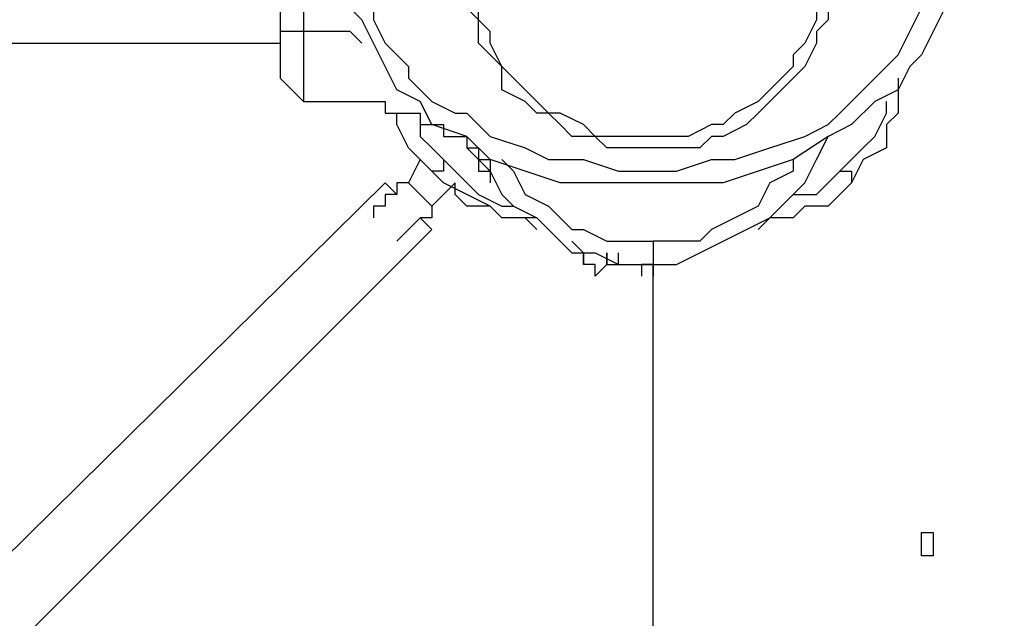
# Model space of a CAD drawing. Units: millimetres. Extents: x 512 to 8084, y 513 to 12534.
# Drawn here: x 4004 to 4218, y 6408 to 6539 of the extents above; entities that cross this region are included whole.
import ezdxf

# ---------------------------------------------------------------- set-up
doc = ezdxf.new("R2010")
doc.units = ezdxf.units.MM
doc.layers.add('Dimensions', color=7, linetype='Continuous')
doc.layers.add('Warstwa 1', color=7, linetype='Continuous')
doc.styles.get("Standard").update_dxf_attribs({"font": 'arial.ttf'})
doc.dimstyles.new('Leikkiset keinu', dxfattribs={"dimtxt": 150, "dimasz": 2.5, "dimexe": 0.06, "dimexo": 0.625, "dimtad": 0, "dimtih": 1, "dimtoh": 1, "dimdec": 0, "dimtxsty": 'Standard', "dimcen": 2.5, "dimadec": 0, "dimazin": 0, "dimtfac": 1, "dimtmove": 0, "dimatfit": 3, "dimfxl": 1, "dimarcsym": 0})

# ---------------------------------------------------------------- blocks, each defined once
blk = doc.blocks.new('*D2')
at = {"layer": 'Defpoints', "color": 0}
for p in [(4007.28, 10859.95), (4470.9, 512.92), (7799.67, 512.92)]:
    blk.add_point(p, dxfattribs=at)
at = {"layer": 'Dimensions', "color": 0, "lineweight": -2}
for p, q in [((4007.91, 10859.95), (7799.73, 10859.95)), ((7799.67, 10857.45), (7799.67, 5763.64)), ((7799.67, 515.42), (7799.67, 5609.24)), ((4471.53, 512.92), (7799.73, 512.92))]:
    blk.add_line(p, q, dxfattribs=at)
at = {"layer": 'Dimensions', "color": 0}
for points in [[(7800.09, 10857.45), (7799.25, 10857.45), (7799.67, 10859.95)], [(7799.25, 515.42), (7800.09, 515.42), (7799.67, 512.92)]]:
    blk.add_solid(points, dxfattribs=at)
at = {"layer": 'Dimensions', "color": 0, "insert": (7799.67, 5686.44), "char_height": 150, "attachment_point": 5}
blk.add_mtext('10347', dxfattribs=at)
blk = doc.blocks.new('*D4')
at = {"layer": 'Defpoints', "color": 0}
for p in [(4007.28, 8860.66), (4560.17, 2011.76), (7057.43, 2011.76)]:
    blk.add_point(p, dxfattribs=at)
at = {"layer": 'Dimensions', "color": 0, "lineweight": -2}
for p, q in [((4007.91, 8860.66), (7057.49, 8860.66)), ((7057.43, 8858.16), (7057.43, 5513.41)), ((7057.43, 2014.26), (7057.43, 5359.01)), ((4560.79, 2011.76), (7057.49, 2011.76))]:
    blk.add_line(p, q, dxfattribs=at)
at = {"layer": 'Dimensions', "color": 0}
for points in [[(7057.84, 8858.16), (7057.01, 8858.16), (7057.43, 8860.66)], [(7057.01, 2014.26), (7057.84, 2014.26), (7057.43, 2011.76)]]:
    blk.add_solid(points, dxfattribs=at)
at = {"layer": 'Dimensions', "color": 0, "insert": (7057.43, 5436.21), "char_height": 150, "attachment_point": 5}
blk.add_mtext('6849', dxfattribs=at)

msp = doc.modelspace()

# ---------------------------------------------------------------- linework, layer by layer
at = {"layer": 'Warstwa 1', "linetype": 'ByBlock', "lineweight": -2}
for points, knots in [([(4180.03, 6551.44), (4180.03, 6551.44), (4180.03, 6561.6), (4180.03, 6561.6), (4180.03, 6561.6), (4180.03, 6561.6), (4177.49, 6564.14), (4177.49, 6564.14), (4177.49, 6564.14), (4177.49, 6564.14), (4177.49, 6569.22), (4177.49, 6569.22), (4177.49, 6569.22), (4177.49, 6569.22), (4174.95, 6571.76), (4174.95, 6571.76), (4174.95, 6571.76), (4174.95, 6571.76), (4172.4, 6574.3), (4172.4, 6574.3), (4172.4, 6574.3), (4172.4, 6574.3), (4169.87, 6576.85), (4169.87, 6576.85), (4169.87, 6576.85), (4169.87, 6576.85), (4167.33, 6579.38), (4167.33, 6579.38), (4167.33, 6579.38), (4167.33, 6579.38), (4164.78, 6581.92), (4164.78, 6581.92), (4164.78, 6581.92), (4164.78, 6581.92), (4162.24, 6584.47), (4162.24, 6584.47), (4162.24, 6584.47), (4162.24, 6584.47), (4157.16, 6587.01), (4157.16, 6587.01), (4157.16, 6587.01), (4157.16, 6587.01), (4154.62, 6587.01), (4154.62, 6587.01), (4154.62, 6587.01), (4154.62, 6587.01), (4152.08, 6589.54), (4152.08, 6589.54), (4152.08, 6589.54), (4152.08, 6589.54), (4129.22, 6589.54), (4129.22, 6589.54), (4129.22, 6589.54), (4129.22, 6589.54), (4124.14, 6587.01), (4124.14, 6587.01), (4124.14, 6587.01), (4124.14, 6587.01), (4121.6, 6587.01), (4121.6, 6587.01), (4121.6, 6587.01), (4121.6, 6587.01), (4119.06, 6584.47), (4119.06, 6584.47), (4119.06, 6584.47), (4119.06, 6584.47), (4116.52, 6581.92), (4116.52, 6581.92), (4116.52, 6581.92), (4116.52, 6581.92), (4113.98, 6579.38), (4113.98, 6579.38), (4113.98, 6579.38), (4113.98, 6579.38), (4108.9, 6576.85), (4108.9, 6576.85), (4108.9, 6576.85), (4108.9, 6576.85), (4108.9, 6574.3), (4108.9, 6574.3), (4108.9, 6574.3), (4108.9, 6574.3), (4106.36, 6569.22), (4106.36, 6569.22), (4106.36, 6569.22), (4106.36, 6569.22), (4103.81, 6566.68), (4103.81, 6566.68), (4103.81, 6566.68), (4103.81, 6566.68), (4103.81, 6564.14), (4103.81, 6564.14), (4103.81, 6564.14), (4103.81, 6564.14), (4101.28, 6559.06), (4101.28, 6559.06), (4101.28, 6559.06), (4101.28, 6559.06), (4101.28, 6541.28), (4101.28, 6541.28), (4101.28, 6541.28), (4101.28, 6541.28), (4103.81, 6538.74), (4103.81, 6538.74), (4103.81, 6538.74), (4103.81, 6538.74), (4103.81, 6533.66), (4103.81, 6533.66), (4103.81, 6533.66), (4103.81, 6533.66), (4106.36, 6531.12), (4106.36, 6531.12), (4106.36, 6531.12), (4106.36, 6531.12), (4108.9, 6528.57), (4108.9, 6528.57), (4108.9, 6528.57), (4108.9, 6528.57), (4108.9, 6523.5), (4108.9, 6523.5), (4108.9, 6523.5), (4108.9, 6523.5), (4113.98, 6520.95), (4113.98, 6520.95), (4113.98, 6520.95), (4113.98, 6520.95), (4116.52, 6518.42), (4116.52, 6518.42), (4116.52, 6518.42), (4116.52, 6518.42), (4119.06, 6518.42), (4119.06, 6518.42), (4119.06, 6518.42), (4119.06, 6518.42), (4121.6, 6515.88), (4121.6, 6515.88), (4121.6, 6515.88), (4121.6, 6515.88), (4124.14, 6513.33), (4124.14, 6513.33), (4124.14, 6513.33), (4124.14, 6513.33), (4129.22, 6513.33), (4129.22, 6513.33), (4129.22, 6513.33), (4129.22, 6513.33), (4131.76, 6510.79), (4131.76, 6510.79), (4131.76, 6510.79), (4131.76, 6510.79), (4152.08, 6510.79), (4152.08, 6510.79), (4152.08, 6510.79), (4152.08, 6510.79), (4154.62, 6513.33), (4154.62, 6513.33), (4154.62, 6513.33), (4154.62, 6513.33), (4157.16, 6513.33), (4157.16, 6513.33), (4157.16, 6513.33), (4157.16, 6513.33), (4162.24, 6515.88), (4162.24, 6515.88), (4162.24, 6515.88), (4162.24, 6515.88), (4164.78, 6518.42), (4164.78, 6518.42), (4164.78, 6518.42), (4164.78, 6518.42), (4167.33, 6520.95), (4167.33, 6520.95), (4167.33, 6520.95), (4167.33, 6520.95), (4169.87, 6523.5), (4169.87, 6523.5), (4169.87, 6523.5), (4169.87, 6523.5), (4172.4, 6526.04), (4172.4, 6526.04), (4172.4, 6526.04), (4172.4, 6526.04), (4174.95, 6528.57), (4174.95, 6528.57), (4174.95, 6528.57), (4174.95, 6528.57), (4177.49, 6533.66), (4177.49, 6533.66), (4177.49, 6533.66), (4177.49, 6533.66), (4177.49, 6536.2), (4177.49, 6536.2), (4177.49, 6536.2), (4177.49, 6536.2), (4180.03, 6538.74), (4180.03, 6538.74), (4180.03, 6538.74), (4180.03, 6538.74), (4180.03, 6551.44), (4180.03, 6551.44)], [0, 0, 0, 0, 0.019608, 0.019608, 0.019608, 0.019608, 0.039216, 0.039216, 0.039216, 0.039216, 0.058824, 0.058824, 0.058824, 0.058824, 0.078431, 0.078431, 0.078431, 0.078431, 0.098039, 0.098039, 0.098039, 0.098039, 0.117647, 0.117647, 0.117647, 0.117647, 0.137255, 0.137255, 0.137255, 0.137255, 0.156863, 0.156863, 0.156863, 0.156863, 0.176471, 0.176471, 0.176471, 0.176471, 0.196078, 0.196078, 0.196078, 0.196078, 0.215686, 0.215686, 0.215686, 0.215686, 0.235294, 0.235294, 0.235294, 0.235294, 0.254902, 0.254902, 0.254902, 0.254902, 0.27451, 0.27451, 0.27451, 0.27451, 0.294118, 0.294118, 0.294118, 0.294118, 0.313725, 0.313725, 0.313725, 0.313725, 0.333333, 0.333333, 0.333333, 0.333333, 0.352941, 0.352941, 0.352941, 0.352941, 0.372549, 0.372549, 0.372549, 0.372549, 0.392157, 0.392157, 0.392157, 0.392157, 0.411765, 0.411765, 0.411765, 0.411765, 0.431373, 0.431373, 0.431373, 0.431373, 0.45098, 0.45098, 0.45098, 0.45098, 0.470588, 0.470588, 0.470588, 0.470588, 0.490196, 0.490196, 0.490196, 0.490196, 0.509804, 0.509804, 0.509804, 0.509804, 0.529412, 0.529412, 0.529412, 0.529412, 0.54902, 0.54902, 0.54902, 0.54902, 0.568627, 0.568627, 0.568627, 0.568627, 0.588235, 0.588235, 0.588235, 0.588235, 0.607843, 0.607843, 0.607843, 0.607843, 0.627451, 0.627451, 0.627451, 0.627451, 0.647059, 0.647059, 0.647059, 0.647059, 0.666667, 0.666667, 0.666667, 0.666667, 0.686275, 0.686275, 0.686275, 0.686275, 0.705882, 0.705882, 0.705882, 0.705882, 0.72549, 0.72549, 0.72549, 0.72549, 0.745098, 0.745098, 0.745098, 0.745098, 0.764706, 0.764706, 0.764706, 0.764706, 0.784314, 0.784314, 0.784314, 0.784314, 0.803922, 0.803922, 0.803922, 0.803922, 0.823529, 0.823529, 0.823529, 0.823529, 0.843137, 0.843137, 0.843137, 0.843137, 0.862745, 0.862745, 0.862745, 0.862745, 0.882353, 0.882353, 0.882353, 0.882353, 0.901961, 0.901961, 0.901961, 0.901961, 0.921569, 0.921569, 0.921569, 0.921569, 0.941176, 0.941176, 0.941176, 0.941176, 0.960784, 0.960784, 0.960784, 0.960784, 1, 1, 1, 1]), ([(4103.81, 6551.44), (4103.81, 6551.44), (4103.81, 6538.74), (4103.81, 6538.74), (4103.81, 6538.74), (4103.81, 6538.74), (4106.36, 6536.2), (4106.36, 6536.2), (4106.36, 6536.2), (4106.36, 6536.2), (4106.36, 6533.66), (4106.36, 6533.66), (4106.36, 6533.66), (4106.36, 6533.66), (4108.9, 6528.57), (4108.9, 6528.57), (4108.9, 6528.57), (4108.9, 6528.57), (4111.43, 6526.04), (4111.43, 6526.04), (4111.43, 6526.04), (4111.43, 6526.04), (4113.98, 6523.5), (4113.98, 6523.5), (4113.98, 6523.5), (4113.98, 6523.5), (4116.52, 6520.95), (4116.52, 6520.95), (4116.52, 6520.95), (4116.52, 6520.95), (4119.06, 6518.42), (4119.06, 6518.42), (4119.06, 6518.42), (4119.06, 6518.42), (4121.6, 6518.42), (4121.6, 6518.42), (4121.6, 6518.42), (4121.6, 6518.42), (4126.68, 6515.88), (4126.68, 6515.88), (4126.68, 6515.88), (4126.68, 6515.88), (4129.22, 6513.33), (4129.22, 6513.33), (4129.22, 6513.33), (4129.22, 6513.33), (4149.54, 6513.33), (4149.54, 6513.33), (4149.54, 6513.33), (4149.54, 6513.33), (4154.62, 6515.88), (4154.62, 6515.88), (4154.62, 6515.88), (4154.62, 6515.88), (4157.16, 6515.88), (4157.16, 6515.88), (4157.16, 6515.88), (4157.16, 6515.88), (4159.71, 6518.42), (4159.71, 6518.42), (4159.71, 6518.42), (4159.71, 6518.42), (4164.78, 6520.95), (4164.78, 6520.95), (4164.78, 6520.95), (4164.78, 6520.95), (4167.33, 6523.5), (4167.33, 6523.5), (4167.33, 6523.5), (4167.33, 6523.5), (4169.87, 6526.04), (4169.87, 6526.04), (4169.87, 6526.04), (4169.87, 6526.04), (4172.4, 6528.57), (4172.4, 6528.57), (4172.4, 6528.57), (4172.4, 6528.57), (4172.4, 6531.12), (4172.4, 6531.12), (4172.4, 6531.12), (4172.4, 6531.12), (4174.95, 6533.66), (4174.95, 6533.66), (4174.95, 6533.66), (4174.95, 6533.66), (4177.49, 6538.74), (4177.49, 6538.74), (4177.49, 6538.74), (4177.49, 6538.74), (4177.49, 6564.14), (4177.49, 6564.14), (4177.49, 6564.14), (4177.49, 6564.14), (4174.95, 6566.68), (4174.95, 6566.68), (4174.95, 6566.68), (4174.95, 6566.68), (4172.4, 6569.22), (4172.4, 6569.22), (4172.4, 6569.22), (4172.4, 6569.22), (4172.4, 6571.76), (4172.4, 6571.76), (4172.4, 6571.76), (4172.4, 6571.76), (4169.87, 6576.85), (4169.87, 6576.85), (4169.87, 6576.85), (4169.87, 6576.85), (4167.33, 6579.38), (4167.33, 6579.38), (4167.33, 6579.38), (4167.33, 6579.38), (4164.78, 6581.92), (4164.78, 6581.92), (4164.78, 6581.92), (4164.78, 6581.92), (4159.71, 6581.92), (4159.71, 6581.92), (4159.71, 6581.92), (4159.71, 6581.92), (4157.16, 6584.47), (4157.16, 6584.47), (4157.16, 6584.47), (4157.16, 6584.47), (4154.62, 6587.01), (4154.62, 6587.01), (4154.62, 6587.01), (4154.62, 6587.01), (4147, 6587.01), (4147, 6587.01), (4147, 6587.01), (4147, 6587.01), (4144.46, 6589.54), (4144.46, 6589.54), (4144.46, 6589.54), (4144.46, 6589.54), (4136.84, 6589.54), (4136.84, 6589.54), (4136.84, 6589.54), (4136.84, 6589.54), (4131.76, 6587.01), (4131.76, 6587.01), (4131.76, 6587.01), (4131.76, 6587.01), (4129.22, 6587.01), (4129.22, 6587.01), (4129.22, 6587.01), (4129.22, 6587.01), (4126.68, 6584.47), (4126.68, 6584.47), (4126.68, 6584.47), (4126.68, 6584.47), (4121.6, 6584.47), (4121.6, 6584.47), (4121.6, 6584.47), (4121.6, 6584.47), (4119.06, 6581.92), (4119.06, 6581.92), (4119.06, 6581.92), (4119.06, 6581.92), (4116.52, 6579.38), (4116.52, 6579.38), (4116.52, 6579.38), (4116.52, 6579.38), (4113.98, 6576.85), (4113.98, 6576.85), (4113.98, 6576.85), (4113.98, 6576.85), (4111.43, 6574.3), (4111.43, 6574.3), (4111.43, 6574.3), (4111.43, 6574.3), (4108.9, 6571.76), (4108.9, 6571.76), (4108.9, 6571.76), (4108.9, 6571.76), (4106.36, 6569.22), (4106.36, 6569.22), (4106.36, 6569.22), (4106.36, 6569.22), (4106.36, 6564.14), (4106.36, 6564.14), (4106.36, 6564.14), (4106.36, 6564.14), (4103.81, 6561.6), (4103.81, 6561.6), (4103.81, 6561.6), (4103.81, 6561.6), (4103.81, 6551.44), (4103.81, 6551.44)], [0, 0, 0, 0, 0.020408, 0.020408, 0.020408, 0.020408, 0.040816, 0.040816, 0.040816, 0.040816, 0.061224, 0.061224, 0.061224, 0.061224, 0.081633, 0.081633, 0.081633, 0.081633, 0.102041, 0.102041, 0.102041, 0.102041, 0.122449, 0.122449, 0.122449, 0.122449, 0.142857, 0.142857, 0.142857, 0.142857, 0.163265, 0.163265, 0.163265, 0.163265, 0.183673, 0.183673, 0.183673, 0.183673, 0.204082, 0.204082, 0.204082, 0.204082, 0.22449, 0.22449, 0.22449, 0.22449, 0.244898, 0.244898, 0.244898, 0.244898, 0.265306, 0.265306, 0.265306, 0.265306, 0.285714, 0.285714, 0.285714, 0.285714, 0.306122, 0.306122, 0.306122, 0.306122, 0.326531, 0.326531, 0.326531, 0.326531, 0.346939, 0.346939, 0.346939, 0.346939, 0.367347, 0.367347, 0.367347, 0.367347, 0.387755, 0.387755, 0.387755, 0.387755, 0.408163, 0.408163, 0.408163, 0.408163, 0.428571, 0.428571, 0.428571, 0.428571, 0.44898, 0.44898, 0.44898, 0.44898, 0.469388, 0.469388, 0.469388, 0.469388, 0.489796, 0.489796, 0.489796, 0.489796, 0.510204, 0.510204, 0.510204, 0.510204, 0.530612, 0.530612, 0.530612, 0.530612, 0.55102, 0.55102, 0.55102, 0.55102, 0.571429, 0.571429, 0.571429, 0.571429, 0.591837, 0.591837, 0.591837, 0.591837, 0.612245, 0.612245, 0.612245, 0.612245, 0.632653, 0.632653, 0.632653, 0.632653, 0.653061, 0.653061, 0.653061, 0.653061, 0.673469, 0.673469, 0.673469, 0.673469, 0.693878, 0.693878, 0.693878, 0.693878, 0.714286, 0.714286, 0.714286, 0.714286, 0.734694, 0.734694, 0.734694, 0.734694, 0.755102, 0.755102, 0.755102, 0.755102, 0.77551, 0.77551, 0.77551, 0.77551, 0.795918, 0.795918, 0.795918, 0.795918, 0.816327, 0.816327, 0.816327, 0.816327, 0.836735, 0.836735, 0.836735, 0.836735, 0.857143, 0.857143, 0.857143, 0.857143, 0.877551, 0.877551, 0.877551, 0.877551, 0.897959, 0.897959, 0.897959, 0.897959, 0.918367, 0.918367, 0.918367, 0.918367, 0.938776, 0.938776, 0.938776, 0.938776, 0.959184, 0.959184, 0.959184, 0.959184, 1, 1, 1, 1]), ([(4103.81, 6551.44), (4103.81, 6551.44), (4103.81, 6538.74), (4103.81, 6538.74), (4103.81, 6538.74), (4103.81, 6538.74), (4106.36, 6536.2), (4106.36, 6536.2), (4106.36, 6536.2), (4106.36, 6536.2), (4106.36, 6533.66), (4106.36, 6533.66), (4106.36, 6533.66), (4106.36, 6533.66), (4108.9, 6528.57), (4108.9, 6528.57), (4108.9, 6528.57), (4108.9, 6528.57), (4111.43, 6526.04), (4111.43, 6526.04), (4111.43, 6526.04), (4111.43, 6526.04), (4113.98, 6523.5), (4113.98, 6523.5), (4113.98, 6523.5), (4113.98, 6523.5), (4116.52, 6520.95), (4116.52, 6520.95), (4116.52, 6520.95), (4116.52, 6520.95), (4119.06, 6518.42), (4119.06, 6518.42), (4119.06, 6518.42), (4119.06, 6518.42), (4121.6, 6518.42), (4121.6, 6518.42), (4121.6, 6518.42), (4121.6, 6518.42), (4126.68, 6515.88), (4126.68, 6515.88), (4126.68, 6515.88), (4126.68, 6515.88), (4129.22, 6513.33), (4129.22, 6513.33), (4129.22, 6513.33), (4129.22, 6513.33), (4149.54, 6513.33), (4149.54, 6513.33), (4149.54, 6513.33), (4149.54, 6513.33), (4154.62, 6515.88), (4154.62, 6515.88), (4154.62, 6515.88), (4154.62, 6515.88), (4157.16, 6515.88), (4157.16, 6515.88), (4157.16, 6515.88), (4157.16, 6515.88), (4159.71, 6518.42), (4159.71, 6518.42), (4159.71, 6518.42), (4159.71, 6518.42), (4164.78, 6520.95), (4164.78, 6520.95), (4164.78, 6520.95), (4164.78, 6520.95), (4167.33, 6523.5), (4167.33, 6523.5), (4167.33, 6523.5), (4167.33, 6523.5), (4169.87, 6526.04), (4169.87, 6526.04), (4169.87, 6526.04), (4169.87, 6526.04), (4172.4, 6528.57), (4172.4, 6528.57), (4172.4, 6528.57), (4172.4, 6528.57), (4172.4, 6531.12), (4172.4, 6531.12), (4172.4, 6531.12), (4172.4, 6531.12), (4174.95, 6533.66), (4174.95, 6533.66), (4174.95, 6533.66), (4174.95, 6533.66), (4177.49, 6538.74), (4177.49, 6538.74), (4177.49, 6538.74), (4177.49, 6538.74), (4177.49, 6564.14), (4177.49, 6564.14), (4177.49, 6564.14), (4177.49, 6564.14), (4174.95, 6566.68), (4174.95, 6566.68), (4174.95, 6566.68), (4174.95, 6566.68), (4172.4, 6569.22), (4172.4, 6569.22), (4172.4, 6569.22), (4172.4, 6569.22), (4172.4, 6571.76), (4172.4, 6571.76), (4172.4, 6571.76), (4172.4, 6571.76), (4169.87, 6576.85), (4169.87, 6576.85), (4169.87, 6576.85), (4169.87, 6576.85), (4167.33, 6579.38), (4167.33, 6579.38), (4167.33, 6579.38), (4167.33, 6579.38), (4164.78, 6581.92), (4164.78, 6581.92), (4164.78, 6581.92), (4164.78, 6581.92), (4159.71, 6581.92), (4159.71, 6581.92), (4159.71, 6581.92), (4159.71, 6581.92), (4157.16, 6584.47), (4157.16, 6584.47), (4157.16, 6584.47), (4157.16, 6584.47), (4154.62, 6587.01), (4154.62, 6587.01), (4154.62, 6587.01), (4154.62, 6587.01), (4147, 6587.01), (4147, 6587.01), (4147, 6587.01), (4147, 6587.01), (4144.46, 6589.54), (4144.46, 6589.54), (4144.46, 6589.54), (4144.46, 6589.54), (4136.84, 6589.54), (4136.84, 6589.54), (4136.84, 6589.54), (4136.84, 6589.54), (4131.76, 6587.01), (4131.76, 6587.01), (4131.76, 6587.01), (4131.76, 6587.01), (4129.22, 6587.01), (4129.22, 6587.01), (4129.22, 6587.01), (4129.22, 6587.01), (4126.68, 6584.47), (4126.68, 6584.47), (4126.68, 6584.47), (4126.68, 6584.47), (4121.6, 6584.47), (4121.6, 6584.47), (4121.6, 6584.47), (4121.6, 6584.47), (4119.06, 6581.92), (4119.06, 6581.92), (4119.06, 6581.92), (4119.06, 6581.92), (4116.52, 6579.38), (4116.52, 6579.38), (4116.52, 6579.38), (4116.52, 6579.38), (4113.98, 6576.85), (4113.98, 6576.85), (4113.98, 6576.85), (4113.98, 6576.85), (4111.43, 6574.3), (4111.43, 6574.3), (4111.43, 6574.3), (4111.43, 6574.3), (4108.9, 6571.76), (4108.9, 6571.76), (4108.9, 6571.76), (4108.9, 6571.76), (4106.36, 6569.22), (4106.36, 6569.22), (4106.36, 6569.22), (4106.36, 6569.22), (4106.36, 6564.14), (4106.36, 6564.14), (4106.36, 6564.14), (4106.36, 6564.14), (4103.81, 6561.6), (4103.81, 6561.6), (4103.81, 6561.6), (4103.81, 6561.6), (4103.81, 6551.44), (4103.81, 6551.44)], [0, 0, 0, 0, 0.020408, 0.020408, 0.020408, 0.020408, 0.040816, 0.040816, 0.040816, 0.040816, 0.061224, 0.061224, 0.061224, 0.061224, 0.081633, 0.081633, 0.081633, 0.081633, 0.102041, 0.102041, 0.102041, 0.102041, 0.122449, 0.122449, 0.122449, 0.122449, 0.142857, 0.142857, 0.142857, 0.142857, 0.163265, 0.163265, 0.163265, 0.163265, 0.183673, 0.183673, 0.183673, 0.183673, 0.204082, 0.204082, 0.204082, 0.204082, 0.22449, 0.22449, 0.22449, 0.22449, 0.244898, 0.244898, 0.244898, 0.244898, 0.265306, 0.265306, 0.265306, 0.265306, 0.285714, 0.285714, 0.285714, 0.285714, 0.306122, 0.306122, 0.306122, 0.306122, 0.326531, 0.326531, 0.326531, 0.326531, 0.346939, 0.346939, 0.346939, 0.346939, 0.367347, 0.367347, 0.367347, 0.367347, 0.387755, 0.387755, 0.387755, 0.387755, 0.408163, 0.408163, 0.408163, 0.408163, 0.428571, 0.428571, 0.428571, 0.428571, 0.44898, 0.44898, 0.44898, 0.44898, 0.469388, 0.469388, 0.469388, 0.469388, 0.489796, 0.489796, 0.489796, 0.489796, 0.510204, 0.510204, 0.510204, 0.510204, 0.530612, 0.530612, 0.530612, 0.530612, 0.55102, 0.55102, 0.55102, 0.55102, 0.571429, 0.571429, 0.571429, 0.571429, 0.591837, 0.591837, 0.591837, 0.591837, 0.612245, 0.612245, 0.612245, 0.612245, 0.632653, 0.632653, 0.632653, 0.632653, 0.653061, 0.653061, 0.653061, 0.653061, 0.673469, 0.673469, 0.673469, 0.673469, 0.693878, 0.693878, 0.693878, 0.693878, 0.714286, 0.714286, 0.714286, 0.714286, 0.734694, 0.734694, 0.734694, 0.734694, 0.755102, 0.755102, 0.755102, 0.755102, 0.77551, 0.77551, 0.77551, 0.77551, 0.795918, 0.795918, 0.795918, 0.795918, 0.816327, 0.816327, 0.816327, 0.816327, 0.836735, 0.836735, 0.836735, 0.836735, 0.857143, 0.857143, 0.857143, 0.857143, 0.877551, 0.877551, 0.877551, 0.877551, 0.897959, 0.897959, 0.897959, 0.897959, 0.918367, 0.918367, 0.918367, 0.918367, 0.938776, 0.938776, 0.938776, 0.938776, 0.959184, 0.959184, 0.959184, 0.959184, 1, 1, 1, 1]), ([(4205.43, 6551.44), (4205.43, 6551.44), (4205.43, 6541.28), (4205.43, 6541.28), (4205.43, 6541.28), (4205.43, 6541.28), (4202.89, 6536.2), (4202.89, 6536.2), (4202.89, 6536.2), (4202.89, 6536.2), (4200.35, 6531.12), (4200.35, 6531.12), (4200.35, 6531.12), (4200.35, 6531.12), (4197.81, 6528.57), (4197.81, 6528.57), (4197.81, 6528.57), (4197.81, 6528.57), (4195.27, 6523.5), (4195.27, 6523.5), (4195.27, 6523.5), (4195.27, 6523.5), (4190.19, 6520.95), (4190.19, 6520.95), (4190.19, 6520.95), (4190.19, 6520.95), (4185.11, 6515.88), (4185.11, 6515.88), (4185.11, 6515.88), (4185.11, 6515.88), (4180.03, 6513.33), (4180.03, 6513.33), (4180.03, 6513.33), (4180.03, 6513.33), (4172.4, 6508.26), (4172.4, 6508.26), (4172.4, 6508.26), (4172.4, 6508.26), (4164.78, 6505.71), (4164.78, 6505.71), (4164.78, 6505.71), (4164.78, 6505.71), (4157.16, 6503.17), (4157.16, 6503.17), (4157.16, 6503.17), (4157.16, 6503.17), (4121.6, 6503.17), (4121.6, 6503.17), (4121.6, 6503.17), (4121.6, 6503.17), (4113.98, 6505.71), (4113.98, 6505.71), (4113.98, 6505.71), (4113.98, 6505.71), (4106.36, 6508.26), (4106.36, 6508.26), (4106.36, 6508.26), (4106.36, 6508.26), (4101.28, 6513.33), (4101.28, 6513.33), (4101.28, 6513.33), (4101.28, 6513.33), (4093.65, 6515.88), (4093.65, 6515.88), (4093.65, 6515.88), (4093.65, 6515.88), (4091.12, 6520.95), (4091.12, 6520.95), (4091.12, 6520.95), (4091.12, 6520.95), (4086.03, 6523.5), (4086.03, 6523.5), (4086.03, 6523.5), (4086.03, 6523.5), (4083.49, 6528.57), (4083.49, 6528.57), (4083.49, 6528.57), (4083.49, 6528.57), (4080.95, 6533.66), (4080.95, 6533.66), (4080.95, 6533.66), (4080.95, 6533.66), (4078.41, 6538.74), (4078.41, 6538.74), (4078.41, 6538.74), (4078.41, 6538.74), (4075.87, 6541.28), (4075.87, 6541.28), (4075.87, 6541.28), (4075.87, 6541.28), (4075.87, 6551.44), (4075.87, 6551.44)], [0, 0, 0, 0, 0.041667, 0.041667, 0.041667, 0.041667, 0.083333, 0.083333, 0.083333, 0.083333, 0.125, 0.125, 0.125, 0.125, 0.166667, 0.166667, 0.166667, 0.166667, 0.208333, 0.208333, 0.208333, 0.208333, 0.25, 0.25, 0.25, 0.25, 0.291667, 0.291667, 0.291667, 0.291667, 0.333333, 0.333333, 0.333333, 0.333333, 0.375, 0.375, 0.375, 0.375, 0.416667, 0.416667, 0.416667, 0.416667, 0.458333, 0.458333, 0.458333, 0.458333, 0.5, 0.5, 0.5, 0.5, 0.541667, 0.541667, 0.541667, 0.541667, 0.583333, 0.583333, 0.583333, 0.583333, 0.625, 0.625, 0.625, 0.625, 0.666667, 0.666667, 0.666667, 0.666667, 0.708333, 0.708333, 0.708333, 0.708333, 0.75, 0.75, 0.75, 0.75, 0.791667, 0.791667, 0.791667, 0.791667, 0.833333, 0.833333, 0.833333, 0.833333, 0.875, 0.875, 0.875, 0.875, 0.916667, 0.916667, 0.916667, 0.916667, 1, 1, 1, 1]), ([(4078.41, 6551.44), (4078.41, 6551.44), (4080.95, 6546.36), (4080.95, 6546.36), (4080.95, 6546.36), (4080.95, 6546.36), (4080.95, 6538.74), (4080.95, 6538.74), (4080.95, 6538.74), (4080.95, 6538.74), (4083.49, 6533.66), (4083.49, 6533.66), (4083.49, 6533.66), (4083.49, 6533.66), (4086.03, 6531.12), (4086.03, 6531.12), (4086.03, 6531.12), (4086.03, 6531.12), (4088.57, 6528.57), (4088.57, 6528.57), (4088.57, 6528.57), (4088.57, 6528.57), (4088.57, 6526.04), (4088.57, 6526.04), (4088.57, 6526.04), (4088.57, 6526.04), (4091.12, 6523.5), (4091.12, 6523.5), (4091.12, 6523.5), (4091.12, 6523.5), (4093.65, 6520.95), (4093.65, 6520.95), (4093.65, 6520.95), (4093.65, 6520.95), (4098.74, 6518.42), (4098.74, 6518.42), (4098.74, 6518.42), (4098.74, 6518.42), (4101.28, 6518.42), (4101.28, 6518.42), (4101.28, 6518.42), (4101.28, 6518.42), (4106.36, 6513.33), (4106.36, 6513.33), (4106.36, 6513.33), (4106.36, 6513.33), (4113.98, 6510.79), (4113.98, 6510.79), (4113.98, 6510.79), (4113.98, 6510.79), (4119.06, 6508.26), (4119.06, 6508.26), (4119.06, 6508.26), (4119.06, 6508.26), (4126.68, 6508.26), (4126.68, 6508.26), (4126.68, 6508.26), (4126.68, 6508.26), (4134.3, 6505.71), (4134.3, 6505.71), (4134.3, 6505.71), (4134.3, 6505.71), (4147, 6505.71), (4147, 6505.71), (4147, 6505.71), (4147, 6505.71), (4154.62, 6508.26), (4154.62, 6508.26), (4154.62, 6508.26), (4154.62, 6508.26), (4159.71, 6508.26), (4159.71, 6508.26), (4159.71, 6508.26), (4159.71, 6508.26), (4167.33, 6510.79), (4167.33, 6510.79), (4167.33, 6510.79), (4167.33, 6510.79), (4174.95, 6513.33), (4174.95, 6513.33), (4174.95, 6513.33), (4174.95, 6513.33), (4180.03, 6515.88), (4180.03, 6515.88), (4180.03, 6515.88), (4180.03, 6515.88), (4182.57, 6518.42), (4182.57, 6518.42), (4182.57, 6518.42), (4182.57, 6518.42), (4185.11, 6520.95), (4185.11, 6520.95), (4185.11, 6520.95), (4185.11, 6520.95), (4187.65, 6523.5), (4187.65, 6523.5), (4187.65, 6523.5), (4187.65, 6523.5), (4190.19, 6526.04), (4190.19, 6526.04), (4190.19, 6526.04), (4190.19, 6526.04), (4192.73, 6528.57), (4192.73, 6528.57), (4192.73, 6528.57), (4192.73, 6528.57), (4195.27, 6531.12), (4195.27, 6531.12), (4195.27, 6531.12), (4195.27, 6531.12), (4197.81, 6536.2), (4197.81, 6536.2), (4197.81, 6536.2), (4197.81, 6536.2), (4200.35, 6541.28), (4200.35, 6541.28), (4200.35, 6541.28), (4200.35, 6541.28), (4200.35, 6546.36), (4200.35, 6546.36), (4200.35, 6546.36), (4200.35, 6546.36), (4202.89, 6551.44), (4202.89, 6551.44)], [0, 0, 0, 0, 0.03125, 0.03125, 0.03125, 0.03125, 0.0625, 0.0625, 0.0625, 0.0625, 0.09375, 0.09375, 0.09375, 0.09375, 0.125, 0.125, 0.125, 0.125, 0.15625, 0.15625, 0.15625, 0.15625, 0.1875, 0.1875, 0.1875, 0.1875, 0.21875, 0.21875, 0.21875, 0.21875, 0.25, 0.25, 0.25, 0.25, 0.28125, 0.28125, 0.28125, 0.28125, 0.3125, 0.3125, 0.3125, 0.3125, 0.34375, 0.34375, 0.34375, 0.34375, 0.375, 0.375, 0.375, 0.375, 0.40625, 0.40625, 0.40625, 0.40625, 0.4375, 0.4375, 0.4375, 0.4375, 0.46875, 0.46875, 0.46875, 0.46875, 0.5, 0.5, 0.5, 0.5, 0.53125, 0.53125, 0.53125, 0.53125, 0.5625, 0.5625, 0.5625, 0.5625, 0.59375, 0.59375, 0.59375, 0.59375, 0.625, 0.625, 0.625, 0.625, 0.65625, 0.65625, 0.65625, 0.65625, 0.6875, 0.6875, 0.6875, 0.6875, 0.71875, 0.71875, 0.71875, 0.71875, 0.75, 0.75, 0.75, 0.75, 0.78125, 0.78125, 0.78125, 0.78125, 0.8125, 0.8125, 0.8125, 0.8125, 0.84375, 0.84375, 0.84375, 0.84375, 0.875, 0.875, 0.875, 0.875, 0.90625, 0.90625, 0.90625, 0.90625, 0.9375, 0.9375, 0.9375, 0.9375, 1, 1, 1, 1]), ([(4078.41, 6533.66), (4078.41, 6533.66), (4075.87, 6536.2), (4075.87, 6536.2), (4075.87, 6536.2), (4075.87, 6536.2), (4065.71, 6536.2), (4065.71, 6536.2)], [0, 0, 0, 0, 0.333333, 0.333333, 0.333333, 0.333333, 1, 1, 1, 1]), ([(4065.71, 6536.2), (4065.71, 6536.2), (4065.71, 6533.66), (4065.71, 6533.66), (4065.71, 6533.66), (4065.71, 6533.66), (4065.71, 6526.04), (4065.71, 6526.04), (4065.71, 6526.04), (4065.71, 6526.04), (4065.71, 6523.5), (4065.71, 6523.5), (4065.71, 6523.5), (4065.71, 6523.5), (4065.71, 6520.95), (4065.71, 6520.95), (4065.71, 6520.95), (4065.71, 6520.95), (4065.71, 6520.95), (4065.71, 6520.95)], [0, 0, 0, 0, 0.166667, 0.166667, 0.166667, 0.166667, 0.333333, 0.333333, 0.333333, 0.333333, 0.5, 0.5, 0.5, 0.5, 0.666667, 0.666667, 0.666667, 0.666667, 1, 1, 1, 1]), ([(4060.63, 6533.66), (4060.63, 6533.66), (4060.63, 6528.57), (4060.63, 6528.57), (4060.63, 6528.57), (4060.63, 6528.57), (4060.63, 6526.04), (4060.63, 6526.04), (4060.63, 6526.04), (4060.63, 6526.04), (4060.63, 6526.04), (4060.63, 6526.04)], [0, 0, 0, 0, 0.25, 0.25, 0.25, 0.25, 0.5, 0.5, 0.5, 0.5, 1, 1, 1, 1]), ([(4060.63, 6526.04), (4060.63, 6526.04), (4063.17, 6523.5), (4063.17, 6523.5), (4063.17, 6523.5), (4063.17, 6523.5), (4063.17, 6523.5), (4063.17, 6523.5), (4063.17, 6523.5), (4063.17, 6523.5), (4065.71, 6520.95), (4065.71, 6520.95), (4065.71, 6520.95), (4065.71, 6520.95), (4065.71, 6520.95), (4065.71, 6520.95)], [0, 0, 0, 0, 0.2, 0.2, 0.2, 0.2, 0.4, 0.4, 0.4, 0.4, 0.6, 0.6, 0.6, 0.6, 1, 1, 1, 1]), ([(4195.27, 6526.04), (4195.27, 6526.04), (4195.27, 6518.42), (4195.27, 6518.42), (4195.27, 6518.42), (4195.27, 6518.42), (4192.73, 6515.88), (4192.73, 6515.88), (4192.73, 6515.88), (4192.73, 6515.88), (4192.73, 6510.79), (4192.73, 6510.79), (4192.73, 6510.79), (4192.73, 6510.79), (4187.65, 6508.26), (4187.65, 6508.26), (4187.65, 6508.26), (4187.65, 6508.26), (4185.11, 6503.17), (4185.11, 6503.17)], [0, 0, 0, 0, 0.166667, 0.166667, 0.166667, 0.166667, 0.333333, 0.333333, 0.333333, 0.333333, 0.5, 0.5, 0.5, 0.5, 0.666667, 0.666667, 0.666667, 0.666667, 1, 1, 1, 1]), ([(4065.71, 6520.95), (4065.71, 6520.95), (4083.49, 6520.95), (4083.49, 6520.95), (4083.49, 6520.95), (4083.49, 6520.95), (4083.49, 6518.42), (4083.49, 6518.42), (4083.49, 6518.42), (4083.49, 6518.42), (4091.12, 6518.42), (4091.12, 6518.42), (4091.12, 6518.42), (4091.12, 6518.42), (4091.12, 6515.88), (4091.12, 6515.88), (4091.12, 6515.88), (4091.12, 6515.88), (4096.19, 6515.88), (4096.19, 6515.88), (4096.19, 6515.88), (4096.19, 6515.88), (4096.19, 6513.33), (4096.19, 6513.33), (4096.19, 6513.33), (4096.19, 6513.33), (4101.28, 6513.33), (4101.28, 6513.33), (4101.28, 6513.33), (4101.28, 6513.33), (4101.28, 6510.79), (4101.28, 6510.79), (4101.28, 6510.79), (4101.28, 6510.79), (4103.81, 6510.79), (4103.81, 6510.79), (4103.81, 6510.79), (4103.81, 6510.79), (4103.81, 6508.26), (4103.81, 6508.26), (4103.81, 6508.26), (4103.81, 6508.26), (4106.36, 6508.26), (4106.36, 6508.26), (4106.36, 6508.26), (4106.36, 6508.26), (4106.36, 6505.71), (4106.36, 6505.71)], [0, 0, 0, 0, 0.076923, 0.076923, 0.076923, 0.076923, 0.153846, 0.153846, 0.153846, 0.153846, 0.230769, 0.230769, 0.230769, 0.230769, 0.307692, 0.307692, 0.307692, 0.307692, 0.384615, 0.384615, 0.384615, 0.384615, 0.461538, 0.461538, 0.461538, 0.461538, 0.538462, 0.538462, 0.538462, 0.538462, 0.615385, 0.615385, 0.615385, 0.615385, 0.692308, 0.692308, 0.692308, 0.692308, 0.769231, 0.769231, 0.769231, 0.769231, 0.846154, 0.846154, 0.846154, 0.846154, 1, 1, 1, 1]), ([(4182.57, 6505.71), (4182.57, 6505.71), (4187.65, 6510.79), (4187.65, 6510.79), (4187.65, 6510.79), (4187.65, 6510.79), (4190.19, 6513.33), (4190.19, 6513.33), (4190.19, 6513.33), (4190.19, 6513.33), (4192.73, 6518.42), (4192.73, 6518.42), (4192.73, 6518.42), (4192.73, 6518.42), (4192.73, 6520.95), (4192.73, 6520.95)], [0, 0, 0, 0, 0.2, 0.2, 0.2, 0.2, 0.4, 0.4, 0.4, 0.4, 0.6, 0.6, 0.6, 0.6, 1, 1, 1, 1]), ([(4093.65, 6505.71), (4093.65, 6505.71), (4091.12, 6508.26), (4091.12, 6508.26), (4091.12, 6508.26), (4091.12, 6508.26), (4088.57, 6510.79), (4088.57, 6510.79), (4088.57, 6510.79), (4088.57, 6510.79), (4086.03, 6515.88), (4086.03, 6515.88), (4086.03, 6515.88), (4086.03, 6515.88), (4086.03, 6518.42), (4086.03, 6518.42)], [0, 0, 0, 0, 0.2, 0.2, 0.2, 0.2, 0.4, 0.4, 0.4, 0.4, 0.6, 0.6, 0.6, 0.6, 1, 1, 1, 1]), ([(4091.12, 6515.88), (4091.12, 6515.88), (4091.12, 6513.33), (4091.12, 6513.33), (4091.12, 6513.33), (4091.12, 6513.33), (4093.65, 6510.79), (4093.65, 6510.79), (4093.65, 6510.79), (4093.65, 6510.79), (4096.19, 6508.26), (4096.19, 6508.26)], [0, 0, 0, 0, 0.25, 0.25, 0.25, 0.25, 0.5, 0.5, 0.5, 0.5, 1, 1, 1, 1]), ([(4098.74, 6513.33), (4098.74, 6513.33), (4101.28, 6513.33), (4101.28, 6513.33), (4101.28, 6513.33), (4101.28, 6513.33), (4101.28, 6510.79), (4101.28, 6510.79)], [0, 0, 0, 0, 0.333333, 0.333333, 0.333333, 0.333333, 1, 1, 1, 1]), ([(4141.92, 6485.39), (4141.92, 6485.39), (4147, 6485.39), (4147, 6485.39), (4147, 6485.39), (4147, 6485.39), (4152.08, 6487.93), (4152.08, 6487.93), (4152.08, 6487.93), (4152.08, 6487.93), (4157.16, 6490.47), (4157.16, 6490.47), (4157.16, 6490.47), (4157.16, 6490.47), (4162.24, 6493.01), (4162.24, 6493.01), (4162.24, 6493.01), (4162.24, 6493.01), (4167.33, 6495.55), (4167.33, 6495.55), (4167.33, 6495.55), (4167.33, 6495.55), (4172.4, 6500.63), (4172.4, 6500.63), (4172.4, 6500.63), (4172.4, 6500.63), (4174.95, 6503.17), (4174.95, 6503.17), (4174.95, 6503.17), (4174.95, 6503.17), (4177.49, 6508.26), (4177.49, 6508.26), (4177.49, 6508.26), (4177.49, 6508.26), (4180.03, 6513.33), (4180.03, 6513.33)], [0, 0, 0, 0, 0.1, 0.1, 0.1, 0.1, 0.2, 0.2, 0.2, 0.2, 0.3, 0.3, 0.3, 0.3, 0.4, 0.4, 0.4, 0.4, 0.5, 0.5, 0.5, 0.5, 0.6, 0.6, 0.6, 0.6, 0.7, 0.7, 0.7, 0.7, 0.8, 0.8, 0.8, 0.8, 1, 1, 1, 1]), ([(4101.28, 6510.79), (4101.28, 6510.79), (4101.28, 6510.79), (4101.28, 6510.79), (4101.28, 6510.79), (4101.28, 6510.79), (4103.81, 6508.26), (4103.81, 6508.26)], [0, 0, 0, 0, 0.333333, 0.333333, 0.333333, 0.333333, 1, 1, 1, 1]), ([(4101.28, 6510.79), (4101.28, 6510.79), (4103.81, 6508.26), (4103.81, 6508.26), (4103.81, 6508.26), (4103.81, 6508.26), (4103.81, 6505.71), (4103.81, 6505.71), (4103.81, 6505.71), (4103.81, 6505.71), (4106.36, 6505.71), (4106.36, 6505.71)], [0, 0, 0, 0, 0.25, 0.25, 0.25, 0.25, 0.5, 0.5, 0.5, 0.5, 1, 1, 1, 1]), ([(4101.28, 6510.79), (4101.28, 6510.79), (4103.81, 6510.79), (4103.81, 6510.79), (4103.81, 6510.79), (4103.81, 6510.79), (4103.81, 6508.26), (4103.81, 6508.26)], [0, 0, 0, 0, 0.333333, 0.333333, 0.333333, 0.333333, 1, 1, 1, 1]), ([(4096.19, 6508.26), (4096.19, 6508.26), (4096.19, 6505.71), (4096.19, 6505.71), (4096.19, 6505.71), (4096.19, 6505.71), (4093.65, 6505.71), (4093.65, 6505.71)], [0, 0, 0, 0, 0.333333, 0.333333, 0.333333, 0.333333, 1, 1, 1, 1]), ([(4096.19, 6508.26), (4096.19, 6508.26), (4101.28, 6503.17), (4101.28, 6503.17), (4101.28, 6503.17), (4101.28, 6503.17), (4103.81, 6500.63), (4103.81, 6500.63), (4103.81, 6500.63), (4103.81, 6500.63), (4108.9, 6498.09), (4108.9, 6498.09), (4108.9, 6498.09), (4108.9, 6498.09), (4111.43, 6498.09), (4111.43, 6498.09)], [0, 0, 0, 0, 0.2, 0.2, 0.2, 0.2, 0.4, 0.4, 0.4, 0.4, 0.6, 0.6, 0.6, 0.6, 1, 1, 1, 1]), ([(4172.4, 6508.26), (4172.4, 6508.26), (4172.4, 6505.71), (4172.4, 6505.71), (4172.4, 6505.71), (4172.4, 6505.71), (4167.33, 6503.17), (4167.33, 6503.17), (4167.33, 6503.17), (4167.33, 6503.17), (4164.78, 6498.09), (4164.78, 6498.09), (4164.78, 6498.09), (4164.78, 6498.09), (4159.71, 6495.55), (4159.71, 6495.55), (4159.71, 6495.55), (4159.71, 6495.55), (4154.62, 6493.01), (4154.62, 6493.01), (4154.62, 6493.01), (4154.62, 6493.01), (4152.08, 6490.47), (4152.08, 6490.47), (4152.08, 6490.47), (4152.08, 6490.47), (4141.92, 6490.47), (4141.92, 6490.47)], [0, 0, 0, 0, 0.125, 0.125, 0.125, 0.125, 0.25, 0.25, 0.25, 0.25, 0.375, 0.375, 0.375, 0.375, 0.5, 0.5, 0.5, 0.5, 0.625, 0.625, 0.625, 0.625, 0.75, 0.75, 0.75, 0.75, 1, 1, 1, 1]), ([(4116.52, 6495.55), (4116.52, 6495.55), (4108.9, 6495.55), (4108.9, 6495.55), (4108.9, 6495.55), (4108.9, 6495.55), (4106.36, 6498.09), (4106.36, 6498.09), (4106.36, 6498.09), (4106.36, 6498.09), (4101.28, 6500.63), (4101.28, 6500.63), (4101.28, 6500.63), (4101.28, 6500.63), (4096.19, 6503.17), (4096.19, 6503.17), (4096.19, 6503.17), (4096.19, 6503.17), (4093.65, 6505.71), (4093.65, 6505.71)], [0, 0, 0, 0, 0.166667, 0.166667, 0.166667, 0.166667, 0.333333, 0.333333, 0.333333, 0.333333, 0.5, 0.5, 0.5, 0.5, 0.666667, 0.666667, 0.666667, 0.666667, 1, 1, 1, 1]), ([(4106.36, 6505.71), (4106.36, 6505.71), (4108.9, 6500.63), (4108.9, 6500.63), (4108.9, 6500.63), (4108.9, 6500.63), (4111.43, 6498.09), (4111.43, 6498.09), (4111.43, 6498.09), (4111.43, 6498.09), (4116.52, 6495.55), (4116.52, 6495.55), (4116.52, 6495.55), (4116.52, 6495.55), (4121.6, 6490.47), (4121.6, 6490.47), (4121.6, 6490.47), (4121.6, 6490.47), (4124.14, 6487.93), (4124.14, 6487.93), (4124.14, 6487.93), (4124.14, 6487.93), (4129.22, 6487.93), (4129.22, 6487.93), (4129.22, 6487.93), (4129.22, 6487.93), (4134.3, 6485.39), (4134.3, 6485.39), (4134.3, 6485.39), (4134.3, 6485.39), (4141.92, 6485.39), (4141.92, 6485.39)], [0, 0, 0, 0, 0.111111, 0.111111, 0.111111, 0.111111, 0.222222, 0.222222, 0.222222, 0.222222, 0.333333, 0.333333, 0.333333, 0.333333, 0.444444, 0.444444, 0.444444, 0.444444, 0.555556, 0.555556, 0.555556, 0.555556, 0.666667, 0.666667, 0.666667, 0.666667, 0.777778, 0.777778, 0.777778, 0.777778, 1, 1, 1, 1]), ([(4111.43, 6505.71), (4111.43, 6505.71), (4113.98, 6500.63), (4113.98, 6500.63), (4113.98, 6500.63), (4113.98, 6500.63), (4119.06, 6498.09), (4119.06, 6498.09), (4119.06, 6498.09), (4119.06, 6498.09), (4124.14, 6493.01), (4124.14, 6493.01), (4124.14, 6493.01), (4124.14, 6493.01), (4126.68, 6493.01), (4126.68, 6493.01), (4126.68, 6493.01), (4126.68, 6493.01), (4131.76, 6490.47), (4131.76, 6490.47), (4131.76, 6490.47), (4131.76, 6490.47), (4141.92, 6490.47), (4141.92, 6490.47)], [0, 0, 0, 0, 0.142857, 0.142857, 0.142857, 0.142857, 0.285714, 0.285714, 0.285714, 0.285714, 0.428571, 0.428571, 0.428571, 0.428571, 0.571429, 0.571429, 0.571429, 0.571429, 0.714286, 0.714286, 0.714286, 0.714286, 1, 1, 1, 1]), ([(4169.87, 6498.09), (4169.87, 6498.09), (4169.87, 6498.09), (4169.87, 6498.09), (4169.87, 6498.09), (4169.87, 6498.09), (4172.4, 6500.63), (4172.4, 6500.63), (4172.4, 6500.63), (4172.4, 6500.63), (4177.49, 6500.63), (4177.49, 6500.63), (4177.49, 6500.63), (4177.49, 6500.63), (4180.03, 6503.17), (4180.03, 6503.17), (4180.03, 6503.17), (4180.03, 6503.17), (4182.57, 6505.71), (4182.57, 6505.71)], [0, 0, 0, 0, 0.166667, 0.166667, 0.166667, 0.166667, 0.333333, 0.333333, 0.333333, 0.333333, 0.5, 0.5, 0.5, 0.5, 0.666667, 0.666667, 0.666667, 0.666667, 1, 1, 1, 1]), ([(4182.57, 6505.71), (4182.57, 6505.71), (4185.11, 6505.71), (4185.11, 6505.71), (4185.11, 6505.71), (4185.11, 6505.71), (4185.11, 6503.17), (4185.11, 6503.17), (4185.11, 6503.17), (4185.11, 6503.17), (4185.11, 6503.17), (4185.11, 6503.17)], [0, 0, 0, 0, 0.25, 0.25, 0.25, 0.25, 0.5, 0.5, 0.5, 0.5, 1, 1, 1, 1]), ([(4088.57, 6503.17), (4088.57, 6503.17), (4086.03, 6503.17), (4086.03, 6503.17), (4086.03, 6503.17), (4086.03, 6503.17), (4086.03, 6500.63), (4086.03, 6500.63), (4086.03, 6500.63), (4086.03, 6500.63), (4083.49, 6500.63), (4083.49, 6500.63), (4083.49, 6500.63), (4083.49, 6500.63), (4083.49, 6498.09), (4083.49, 6498.09), (4083.49, 6498.09), (4083.49, 6498.09), (4080.95, 6498.09), (4080.95, 6498.09), (4080.95, 6498.09), (4080.95, 6498.09), (4080.95, 6495.55), (4080.95, 6495.55), (4080.95, 6495.55), (4080.95, 6495.55), (4080.95, 6495.55), (4080.95, 6495.55)], [0, 0, 0, 0, 0.125, 0.125, 0.125, 0.125, 0.25, 0.25, 0.25, 0.25, 0.375, 0.375, 0.375, 0.375, 0.5, 0.5, 0.5, 0.5, 0.625, 0.625, 0.625, 0.625, 0.75, 0.75, 0.75, 0.75, 1, 1, 1, 1]), ([(4086.03, 6500.63), (4086.03, 6500.63), (4086.03, 6500.63), (4086.03, 6500.63), (4086.03, 6500.63), (4086.03, 6500.63), (4083.49, 6503.17), (4083.49, 6503.17), (4083.49, 6503.17), (4083.49, 6503.17), (4083.49, 6503.17), (4083.49, 6503.17)], [0, 0, 0, 0, 0.25, 0.25, 0.25, 0.25, 0.5, 0.5, 0.5, 0.5, 1, 1, 1, 1]), ([(4116.52, 6493.01), (4116.52, 6493.01), (4113.98, 6495.55), (4113.98, 6495.55), (4113.98, 6495.55), (4113.98, 6495.55), (4108.9, 6495.55), (4108.9, 6495.55), (4108.9, 6495.55), (4108.9, 6495.55), (4106.36, 6498.09), (4106.36, 6498.09), (4106.36, 6498.09), (4106.36, 6498.09), (4101.28, 6498.09), (4101.28, 6498.09), (4101.28, 6498.09), (4101.28, 6498.09), (4098.74, 6500.63), (4098.74, 6500.63), (4098.74, 6500.63), (4098.74, 6500.63), (4098.74, 6503.17), (4098.74, 6503.17)], [0, 0, 0, 0, 0.142857, 0.142857, 0.142857, 0.142857, 0.285714, 0.285714, 0.285714, 0.285714, 0.428571, 0.428571, 0.428571, 0.428571, 0.571429, 0.571429, 0.571429, 0.571429, 0.714286, 0.714286, 0.714286, 0.714286, 1, 1, 1, 1]), ([(4185.11, 6503.17), (4185.11, 6503.17), (4182.57, 6500.63), (4182.57, 6500.63), (4182.57, 6500.63), (4182.57, 6500.63), (4180.03, 6498.09), (4180.03, 6498.09), (4180.03, 6498.09), (4180.03, 6498.09), (4174.95, 6498.09), (4174.95, 6498.09), (4174.95, 6498.09), (4174.95, 6498.09), (4172.4, 6495.55), (4172.4, 6495.55), (4172.4, 6495.55), (4172.4, 6495.55), (4167.33, 6495.55), (4167.33, 6495.55), (4167.33, 6495.55), (4167.33, 6495.55), (4164.78, 6493.01), (4164.78, 6493.01)], [0, 0, 0, 0, 0.142857, 0.142857, 0.142857, 0.142857, 0.285714, 0.285714, 0.285714, 0.285714, 0.428571, 0.428571, 0.428571, 0.428571, 0.571429, 0.571429, 0.571429, 0.571429, 0.714286, 0.714286, 0.714286, 0.714286, 1, 1, 1, 1]), ([(4093.65, 6498.09), (4093.65, 6498.09), (4093.65, 6495.55), (4093.65, 6495.55), (4093.65, 6495.55), (4093.65, 6495.55), (4091.12, 6495.55), (4091.12, 6495.55), (4091.12, 6495.55), (4091.12, 6495.55), (4088.57, 6493.01), (4088.57, 6493.01), (4088.57, 6493.01), (4088.57, 6493.01), (4088.57, 6493.01), (4088.57, 6493.01), (4088.57, 6493.01), (4088.57, 6493.01), (4086.03, 6490.47), (4086.03, 6490.47), (4086.03, 6490.47), (4086.03, 6490.47), (4086.03, 6490.47), (4086.03, 6490.47)], [0, 0, 0, 0, 0.142857, 0.142857, 0.142857, 0.142857, 0.285714, 0.285714, 0.285714, 0.285714, 0.428571, 0.428571, 0.428571, 0.428571, 0.571429, 0.571429, 0.571429, 0.571429, 0.714286, 0.714286, 0.714286, 0.714286, 1, 1, 1, 1]), ([(4093.65, 6493.01), (4093.65, 6493.01), (4093.65, 6493.01), (4093.65, 6493.01), (4093.65, 6493.01), (4093.65, 6493.01), (4091.12, 6495.55), (4091.12, 6495.55), (4091.12, 6495.55), (4091.12, 6495.55), (4091.12, 6495.55), (4091.12, 6495.55)], [0, 0, 0, 0, 0.25, 0.25, 0.25, 0.25, 0.5, 0.5, 0.5, 0.5, 1, 1, 1, 1]), ([(4141.92, 6490.47), (4141.92, 6490.47), (4141.92, 6487.93), (4141.92, 6487.93), (4141.92, 6487.93), (4141.92, 6487.93), (4141.92, 6485.39), (4141.92, 6485.39), (4141.92, 6485.39), (4141.92, 6485.39), (4141.92, 6485.39), (4141.92, 6485.39)], [0, 0, 0, 0, 0.25, 0.25, 0.25, 0.25, 0.5, 0.5, 0.5, 0.5, 1, 1, 1, 1]), ([(4129.22, 6482.85), (4129.22, 6482.85), (4129.22, 6485.39), (4129.22, 6485.39), (4129.22, 6485.39), (4129.22, 6485.39), (4126.68, 6485.39), (4126.68, 6485.39), (4126.68, 6485.39), (4126.68, 6485.39), (4126.68, 6487.93), (4126.68, 6487.93)], [0, 0, 0, 0, 0.25, 0.25, 0.25, 0.25, 0.5, 0.5, 0.5, 0.5, 1, 1, 1, 1]), ([(4131.76, 6487.93), (4131.76, 6487.93), (4131.76, 6485.39), (4131.76, 6485.39), (4131.76, 6485.39), (4131.76, 6485.39), (4134.3, 6485.39), (4134.3, 6485.39), (4134.3, 6485.39), (4134.3, 6485.39), (4134.3, 6487.93), (4134.3, 6487.93)], [0, 0, 0, 0, 0.25, 0.25, 0.25, 0.25, 0.5, 0.5, 0.5, 0.5, 1, 1, 1, 1]), ([(4202.89, 6426.96), (4202.89, 6426.96), (4200.35, 6426.96), (4200.35, 6426.96), (4200.35, 6426.96), (4200.35, 6426.96), (4200.35, 6424.42), (4200.35, 6424.42), (4200.35, 6424.42), (4200.35, 6424.42), (4200.35, 6421.88), (4200.35, 6421.88), (4200.35, 6421.88), (4200.35, 6421.88), (4202.89, 6421.88), (4202.89, 6421.88), (4202.89, 6421.88), (4202.89, 6421.88), (4202.89, 6424.42), (4202.89, 6424.42), (4202.89, 6424.42), (4202.89, 6424.42), (4202.89, 6426.96), (4202.89, 6426.96), (4202.89, 6426.96), (4202.89, 6426.96), (4202.89, 6426.96), (4202.89, 6426.96)], [0, 0, 0, 0, 0.125, 0.125, 0.125, 0.125, 0.25, 0.25, 0.25, 0.25, 0.375, 0.375, 0.375, 0.375, 0.5, 0.5, 0.5, 0.5, 0.625, 0.625, 0.625, 0.625, 0.75, 0.75, 0.75, 0.75, 1, 1, 1, 1])]:
    msp.add_open_spline(points, degree=3, knots=knots, dxfattribs=at)
for points in [[(4060.63, 6564.14), (4060.63, 6564.14), (4060.63, 6536.2), (4060.63, 6536.2)], [(4065.71, 6564.14), (4065.71, 6564.14), (4065.71, 6536.2), (4065.71, 6536.2)], [(4060.63, 6536.2), (4060.63, 6536.2), (4060.63, 6533.66), (4060.63, 6533.66)], [(4065.71, 6536.2), (4065.71, 6536.2), (4060.63, 6536.2), (4060.63, 6536.2)], [(4060.63, 6536.2), (4060.63, 6536.2), (4060.63, 6533.66), (4060.63, 6533.66)], [(3420.45, 6533.66), (3420.45, 6533.66), (4060.63, 6533.66), (4060.63, 6533.66)], [(4091.12, 6508.26), (4091.12, 6508.26), (4088.57, 6503.17), (4088.57, 6503.17)], [(4103.81, 6508.26), (4103.81, 6508.26), (4106.36, 6505.71), (4106.36, 6505.71)], [(4108.9, 6508.26), (4108.9, 6508.26), (4111.43, 6505.71), (4111.43, 6505.71)], [(4106.36, 6505.71), (4106.36, 6505.71), (4106.36, 6503.17), (4106.36, 6503.17)], [(4083.49, 6503.17), (4083.49, 6503.17), (3882.8, 6305.02), (3882.8, 6305.02)], [(4093.65, 6498.09), (4093.65, 6498.09), (4088.57, 6503.17), (4088.57, 6503.17)], [(4098.74, 6503.17), (4098.74, 6503.17), (4093.65, 6498.09), (4093.65, 6498.09)], [(3900.59, 6299.94), (3900.59, 6299.94), (4093.65, 6493.01), (4093.65, 6493.01)], [(4126.68, 6487.93), (4126.68, 6487.93), (4124.14, 6490.47), (4124.14, 6490.47)], [(4141.92, 6490.47), (4141.92, 6490.47), (4141.92, 6487.93), (4141.92, 6487.93)], [(4126.68, 6487.93), (4126.68, 6487.93), (4126.68, 6485.39), (4126.68, 6485.39)], [(4131.76, 6485.39), (4131.76, 6485.39), (4131.76, 6487.93), (4131.76, 6487.93)], [(4129.22, 6482.85), (4129.22, 6482.85), (4131.76, 6485.39), (4131.76, 6485.39)], [(4131.76, 6485.39), (4131.76, 6485.39), (4134.3, 6485.39), (4134.3, 6485.39)], [(4134.3, 6485.39), (4134.3, 6485.39), (4134.3, 6485.39), (4134.3, 6485.39)], [(4139.38, 6485.39), (4139.38, 6485.39), (4139.38, 6482.85), (4139.38, 6482.85)], [(4139.38, 6485.39), (4139.38, 6485.39), (4139.38, 6482.85), (4139.38, 6482.85)], [(4141.92, 6485.39), (4141.92, 6485.39), (4139.38, 6485.39), (4139.38, 6485.39)], [(4141.92, 5814.73), (4141.92, 5814.73), (4141.92, 6485.39), (4141.92, 6485.39)], [(4141.92, 6485.39), (4141.92, 6485.39), (4141.92, 6482.85), (4141.92, 6482.85)]]:
    msp.add_open_spline(points, degree=3, dxfattribs=at)

# ---------------------------------------------------------------- dimensions: what is measured, and where the dimension line sits
at = {"layer": 'Dimensions'}
for base, p1, p2, picture, middle in [((7799.67, 512.92), (4007.28, 10859.95), (4470.9, 512.92), '*D2', (7799.67, 5686.44)), ((7057.43, 2011.76), (4007.28, 8860.66), (4560.17, 2011.76), '*D4', (7057.43, 5436.21))]:
    dim = msp.add_linear_dim(base=base, p1=p1, p2=p2, angle=90, dimstyle='Leikkiset keinu', override={"dimlfac": 1}, dxfattribs=at)
    dim.commit()
    dim.dimension.update_dxf_attribs({"geometry": picture, "text_midpoint": middle})

doc.saveas('drawing.dxf')
